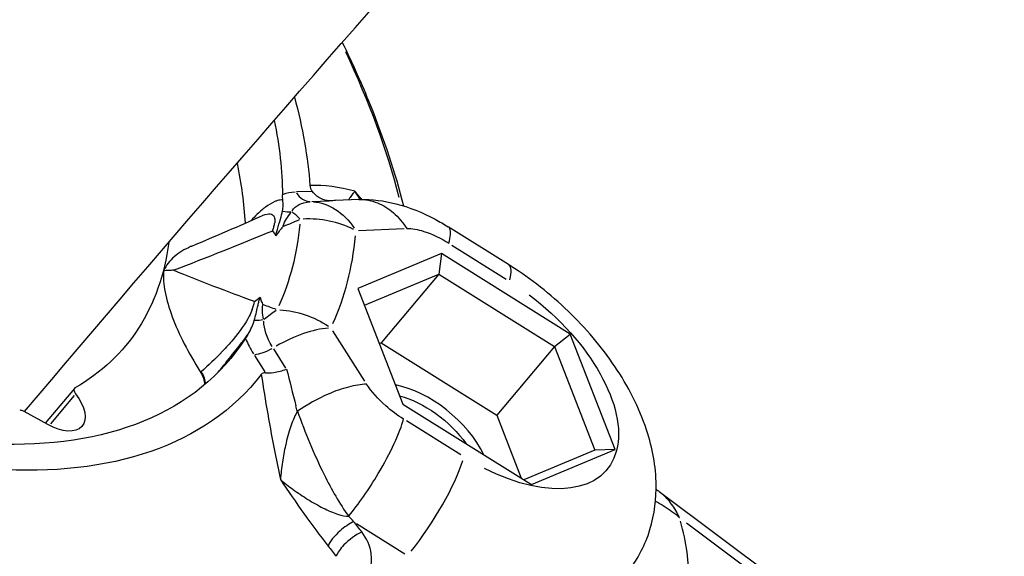
# Model space of a CAD drawing. Units: millimetres. Extents: x 33940 to 63640, y -4121 to 16879.
# Drawn here: x 38751 to 38823, y 1398 to 1438 of the extents above; entities that cross this region are included whole.
import ezdxf

# ---------------------------------------------------------------- set-up
doc = ezdxf.new("R2010")
doc.units = ezdxf.units.MM
doc.header["$LTSCALE"] = 15
doc.layers.add('P001', color=131, linetype='Continuous')

msp = doc.modelspace()

# ---------------------------------------------------------------- linework, layer by layer
at = {"layer": 'P001', "extrusion": (0, 1, 0)}
for p, q in [((38772.641, 1425.067), (38771.562, 1425.022)), ((38772.674, 1424.314), (38773.934, 1424.367)), ((38776.127, 1424.465), (38774.421, 1424.393)), ((38787.077, 1419.702), (38782.66, 1422.471)), ((38776.095, 1422.195), (38779.439, 1422.335)), ((38782.941, 1421.122), (38786.916, 1418.63)), ((38782.185, 1420.513), (38776.05, 1417.95)), ((38782.185, 1420.513), (38781.977, 1419.007)), ((38791.607, 1414.605), (38782.185, 1420.513)), ((38776.523, 1416.729), (38781.977, 1419.007)), ((38781.977, 1419.007), (38777.757, 1413.972)), ((38781.977, 1419.007), (38790.443, 1413.7)), ((38776.05, 1417.95), (38779.337, 1409.48)), ((38768.915, 1417.211), (38768.915, 1417.212)), ((38776.55, 1411.146), (38774.202, 1414.852)), ((38790.443, 1413.7), (38791.607, 1414.605)), ((38794.894, 1406.136), (38791.607, 1414.605)), ((38777.616, 1413.914), (38777.757, 1413.972)), ((38777.757, 1413.972), (38786.222, 1408.665)), ((38768.473, 1413.043), (38769.233, 1411.843)), ((38770.777, 1412.119), (38769.89, 1413.519)), ((38790.443, 1413.7), (38786.222, 1408.665)), ((38790.443, 1413.7), (38793.397, 1406.09)), ((38764.479, 1411.888), (38764.536, 1411.799)), ((38764.484, 1411.887), (38764.572, 1411.851)), ((38764.575, 1411.846), (38764.538, 1411.802)), ((38755.28, 1410.623), (38753.148, 1408.079)), ((38755.265, 1410.112), (38753.526, 1408.039)), ((38772.329, 1409.406), (38772.329, 1409.406)), ((38779.337, 1409.48), (38788.759, 1403.573)), ((38753.334, 1407.975), (38751.607, 1408.941)), ((38769.401, 1408.996), (38769.4, 1408.996)), ((38771.513, 1408.758), (38771.513, 1408.758)), ((38783.591, 1405.75), (38779.616, 1408.242)), ((38786.222, 1408.665), (38788.018, 1404.038)), ((38769.618, 1407.772), (38769.618, 1407.772)), ((38793.397, 1406.09), (38788.204, 1403.921)), ((38788.759, 1403.573), (38794.894, 1406.136)), ((38794.894, 1406.136), (38793.397, 1406.09)), ((38798.122, 1403.064), (38809.964, 1394.208)), ((38800.111, 1400.782), (38809.227, 1393.965)), ((38775.943, 1400.732), (38779.5, 1398.502))]:
    msp.add_line(p, q, dxfattribs=at)
at = {"layer": 'P001', "extrusion": (1.22465e-16, 4.93038e-32, -1)}
for centre, major_axis, start_param, end_param in [((38724.257, 1442.315), (-51.182, 42.906), 2.27996, 2.496207), ((38785.474, 1412.051), (-8.813, 7.388), 1.476257, 4.30369)]:
    msp.add_ellipse(centre, major_axis=major_axis, ratio=0.539007, start_param=start_param, end_param=end_param, dxfattribs=at)
at = {"layer": 'P001', "extrusion": (1.22465e-16, 1.2326e-31, -1)}
msp.add_ellipse((38727.223, 1445.852), major_axis=(-41.367, 34.678), ratio=0.539007, start_param=2.485558, end_param=2.65866, dxfattribs=at)
at = {"layer": 'P001', "extrusion": (1.22465e-16, 2.46519e-32, -1)}
msp.add_ellipse((38727.223, 1445.852), major_axis=(-39.467, 33.085), ratio=0.539007, start_param=2.549505, end_param=2.706419, dxfattribs=at)
at = {"layer": 'P001', "extrusion": (1.22465e-16, 1.47911e-31, -1)}
msp.add_ellipse((38724.518, 1442.625), major_axis=(-39.467, 33.085), ratio=0.539007, start_param=2.547095, end_param=2.672568, dxfattribs=at)
at = {"layer": 'P001'}
for centre, major_axis, ratio, start_param, end_param in [((38774.421, 1420.412), (-4.626, 3.878), 0.539007, -0.520732, -0.285891), ((38772.584, 1426.311), (-0.083, 1.998), 0.725129, 2.285279, 3.054741), ((38770.743, 1424.894), (-1.629, 0.483), 0.757832, 1.683087, 2.044797), ((38772.373, 1419.568), (-2.101, 4.227), 0.315268, -0.773181, -0.524861), ((38762.854, 1625.788), (260.575, 178.56), 0.580005, 4.361818, 4.365887), ((38772.662, 1418.315), (-5.981, 0.483), 0.786725, 4.23881, 4.878908), ((38728.711, 1447.628), (-43.086, 36.119), 0.539007, 3.291361, 3.495543), ((38770.825, 1411.185), (5.068, 3.211), 0.428555, 0.681964, 1.451427), ((38772.583, 1413.283), (-4.626, 3.878), 0.539007, 0.789586, 1.023995), ((38769.513, 1414.401), (1.689, 1.07), 0.428555, 3.823557, 4.593019), ((38763.16, 1411.742), (-1.533, 1.285), 0.539007, 3.570061, 4.17861), ((38780.712, 1406.371), (-4.598, 3.855), 0.539007, 4.006567, 5.526462), ((38755.664, 1410.301), (-0.383, 0.321), 0.539007, -0.195405, 1.193862), ((38751.571, 1408.639), (-0.383, 0.321), 0.539007, -1.231911, -0.361087), ((38780.565, 1401.738), (3.187, 5.084), 0.20971, 4.207048, 5.620765), ((38781.356, 1406.362), (-17.243, 14.455), 0.539007, 3.530351, 3.817539)]:
    msp.add_ellipse(centre, major_axis=major_axis, ratio=ratio, start_param=start_param, end_param=end_param, dxfattribs=at)
at = {"layer": 'P001', "extrusion": (1.22465e-16, 3.69779e-32, -1)}
for centre, major_axis, ratio, start_param, end_param in [((38774.793, 1420.856), (-3.469, 2.908), 0.539007, -0.06173, 0.502436), ((38724.518, 1442.625), (-34.485, 28.909), 0.539007, 2.810633, 3.336998), ((38785.873, 1714.1), (-89.997, 302.243), 0.697439, 3.614095, 3.618171), ((38727.223, 1445.852), (-41.367, 34.678), 0.539007, 3.120833, 4.432978)]:
    msp.add_ellipse(centre, major_axis=major_axis, ratio=ratio, start_param=start_param, end_param=end_param, dxfattribs=at)
at = {"layer": 'P001', "extrusion": (1.22465e-16, 0, -1)}
for centre, major_axis, ratio, start_param, end_param in [((38772.662, 1418.315), (-0.25, 5.995), 0.725129, 0.086852, 0.856314), ((38819.363, 1368.323), (-49.988, 49.036), 0.115047, -0.167557, -0.082787), ((38772.955, 1413.727), (-3.469, 2.908), 0.539007, -1.005689, -0.441772), ((38805.022, 1389.369), (-30.063, 69.405), 0.332026, -1.144675, -1.139208)]:
    msp.add_ellipse(centre, major_axis=major_axis, ratio=ratio, start_param=start_param, end_param=end_param, dxfattribs=at)
at = {"layer": 'P001', "extrusion": (1.22465e-16, 4.39112e-32, -1)}
msp.add_ellipse((38830.741, 1418.916), major_axis=(-60.286, 2.979), ratio=0.193889, start_param=0.056537, end_param=0.142501, dxfattribs=at)
at = {"layer": 'P001', "extrusion": (1.22465e-16, -1.2326e-32, -1)}
for centre, major_axis, start_param, end_param in [((38727.924, 1446.689), (-40.084, 33.603), 2.787642, 2.991824), ((38780.442, 1406.048), (-4.215, 3.533), 0.852658, 2.018106)]:
    msp.add_ellipse(centre, major_axis=major_axis, ratio=0.539007, start_param=start_param, end_param=end_param, dxfattribs=at)
at = {"layer": 'P001', "extrusion": (1.22465e-16, 5.54668e-32, -1)}
msp.add_ellipse((38783.89, 1414.618), major_axis=(3.187, 5.084), ratio=0.20971, start_param=0.029194, end_param=0.554686, dxfattribs=at)
at = {"layer": 'P001', "extrusion": (1.22465e-16, -4.93038e-32, -1)}
msp.add_ellipse((38727.223, 1445.852), major_axis=(-39.467, 33.085), ratio=0.539007, start_param=3.073047, end_param=4.431639, dxfattribs=at)
at = {"layer": 'P001', "extrusion": (1.22465e-16, -1.41748e-31, -1)}
msp.add_ellipse((38770.526, 1412.4), major_axis=(2.47, 4.259), ratio=0.634694, start_param=-1.112295, end_param=-0.864093, dxfattribs=at)
at = {"layer": 'P001', "extrusion": (1.22465e-16, -8.01187e-32, -1)}
msp.add_ellipse((38770.825, 1411.185), major_axis=(-5.416, 2.581), ratio=0.834244, start_param=1.107511, end_param=1.747609, dxfattribs=at)
at = {"layer": 'P001', "extrusion": (1.22465e-16, -5.3926e-33, -1)}
msp.add_ellipse((38768.644, 1416.754), major_axis=(1.736, 0.043), ratio=0.670013, start_param=1.312288, end_param=1.674439, dxfattribs=at)
at = {"layer": 'P001', "extrusion": (1.22465e-16, -3.69779e-32, -1)}
msp.add_ellipse((38753.549, 1409.785), major_axis=(-2.299, 1.927), ratio=0.539007, start_param=1.94773, end_param=4.373503, dxfattribs=at)
at = {"layer": 'P001', "extrusion": (1.22465e-16, -1.35585e-31, -1)}
msp.add_ellipse((38724.257, 1442.315), major_axis=(-51.182, 42.906), ratio=0.539007, start_param=3.245271, end_param=4.375517, dxfattribs=at)
at = {"layer": 'P001', "extrusion": (1.22465e-16, 6.16298e-33, -1)}
msp.add_ellipse((38790.983, 1443.312), major_axis=(-34.067, 61.821), ratio=0.528911, start_param=4.276488, end_param=4.283972, dxfattribs=at)
at = {"layer": 'P001'}
for points, knots in [([(38751.63, 1408.928), (38772.931, 1434.121), (38794.837, 1458.816), (38839.894, 1507.249), (38863.05, 1530.983), (38910.509, 1577.372), (38934.811, 1600.028), (38984.445, 1644.153), (39009.773, 1665.627), (39035.632, 1686.53)], [0.9076415, 0.9076415, 0.9076415, 0.9076415, 0.9476442, 0.9476442, 0.9877735, 0.9877735, 1.0279017, 1.0279017, 1.0679011, 1.0679011, 1.0679011, 1.0679011]), ([(38774.908, 1435.986), (38775.655, 1434.454), (38776.336, 1432.927), (38777.956, 1428.903), (38778.775, 1426.425), (38779.391, 1424.001)], [3.33679, 3.33679, 3.33679, 3.33679, 3.4262106, 3.4262106, 3.5741807, 3.5741807, 3.5741807, 3.5741807]), ([(38772.54, 1425.494), (38772.545, 1425.425), (38772.56, 1425.349), (38772.615, 1425.205), (38772.651, 1425.137), (38772.701, 1425.07)], [0, 0, 0, 0, 0.03152931, 0.03152931, 0.05826979, 0.05826979, 0.05826979, 0.05826979]), ([(38774.004, 1424.37), (38774.002, 1424.37), (38774, 1424.37), (38773.862, 1424.372), (38773.722, 1424.395), (38773.448, 1424.478), (38773.313, 1424.539), (38772.978, 1424.749), (38772.82, 1424.911), (38772.701, 1425.07)], [-0.0006606, -0.0006606, -0.0006606, -0.0006606, 0, 0, 0.0500514, 0.0500514, 0.1002205, 0.1002205, 0.1828727, 0.1828727, 0.1828727, 0.1828727]), ([(38775.827, 1425.072), (38775.826, 1425.071), (38775.826, 1425.07), (38775.825, 1425.069), (38775.776, 1425.011), (38775.729, 1424.955), (38775.687, 1424.902), (38775.645, 1424.849), (38775.606, 1424.8), (38775.571, 1424.754), (38775.537, 1424.708), (38775.506, 1424.665), (38775.48, 1424.626), (38775.454, 1424.587), (38775.432, 1424.552), (38775.416, 1424.521), (38775.398, 1424.487), (38775.386, 1424.457), (38775.381, 1424.433)], [0, 0, 0, 0, 0.0018643, 0.0018643, 0.0018643, 0.1162942, 0.1162942, 0.1162942, 0.2307242, 0.2307242, 0.2307242, 0.3451541, 0.3451541, 0.3451541, 0.4595841, 0.4595841, 0.4595841, 0.5847561, 0.5847561, 0.5847561, 0.5847561]), ([(38770.531, 1424.437), (38770.42, 1424.445), (38770.298, 1424.431), (38770.168, 1424.392), (38770.099, 1424.372), (38770.028, 1424.346), (38769.955, 1424.313), (38769.743, 1424.218), (38769.517, 1424.079), (38769.284, 1423.909), (38769.266, 1423.896), (38769.058, 1423.756), (38768.65, 1423.361), (38768.525, 1423.241), (38768.382, 1423.095), (38768.22, 1422.919)], [0.0000094, 0.0000094, 0.0000094, 0.0000094, 0.163671, 0.163671, 0.163671, 0.25, 0.25, 0.25, 0.5, 0.5, 0.5, 0.8273579, 0.8273579, 0.8273579, 0.9273245, 0.9273245, 0.9273245, 0.9273245]), ([(38770.526, 1423.623), (38770.553, 1423.767), (38770.566, 1423.91), (38770.572, 1424.167), (38770.566, 1424.297), (38770.552, 1424.436)], [-0.1581839, -0.1581839, -0.1581839, -0.1581839, -0.0738216, -0.0738216, 0, 0, 0, 0]), ([(38776.127, 1424.464), (38776.585, 1424.483), (38777.474, 1424.327), (38778.686, 1423.566), (38779.342, 1422.788), (38779.624, 1422.343)], [0.1186718, 0.1186718, 0.1186718, 0.1186718, 0.4285714, 0.7142857, 1, 1, 1, 1]), ([(38776.197, 1424.467), (38777.083, 1424.496), (38777.973, 1424.379), (38779.817, 1423.908), (38780.788, 1423.514), (38782.035, 1422.847), (38782.35, 1422.664), (38782.66, 1422.47)], [0.0075043, 0.0075043, 0.0075043, 0.0075043, 0.2835668, 0.2835668, 0.6051516, 0.6051516, 0.7156898, 0.7156898, 0.7156898, 0.7156898]), ([(38769.116, 1423.313), (38769.167, 1423.335), (38769.216, 1423.354), (38769.263, 1423.37), (38769.632, 1423.491), (38769.882, 1423.4), (38769.946, 1423.111), (38769.967, 1423.017), (38769.968, 1422.902), (38769.953, 1422.768)], [0.4857108, 0.4857108, 0.4857108, 0.4857108, 0.5309821, 0.5309821, 0.5309821, 0.8849701, 0.8849701, 0.8849701, 1, 1, 1, 1]), ([(38770.043, 1421.808), (38770.186, 1422.454), (38770.357, 1422.937), (38770.464, 1423.354), (38770.488, 1423.446), (38770.508, 1423.535), (38770.526, 1423.623)], [0.0000001, 0.0000001, 0.0000001, 0.0000001, 0.8198851, 0.8198851, 0.8198851, 1, 1, 1, 1]), ([(38769.809, 1422.183), (38769.814, 1422.185), (38769.832, 1422.247), (38769.865, 1422.363), (38769.878, 1422.406), (38769.89, 1422.449), (38769.9, 1422.49), (38769.925, 1422.59), (38769.942, 1422.681), (38769.953, 1422.768)], [0.0000521, 0.0000521, 0.0000521, 0.0000521, 0.2857143, 0.2857143, 0.2857143, 0.5, 0.5, 0.5, 1, 1, 1, 1]), ([(38770.566, 1422.496), (38770.564, 1422.489), (38770.512, 1422.433), (38770.425, 1422.326), (38770.378, 1422.267), (38770.333, 1422.21), (38770.29, 1422.154), (38770.2, 1422.036), (38770.118, 1421.92), (38770.043, 1421.808)], [-1, -1, -1, -1, -0.75, -0.75, -0.75, -0.5, -0.5, -0.5, 0, 0, 0, 0]), ([(38782.72, 1421.26), (38782.847, 1421.754), (38782.868, 1422.119), (38782.779, 1422.322), (38782.751, 1422.389), (38782.711, 1422.438), (38782.66, 1422.47)], [0, 0, 0, 0, 0.2857143, 0.2857143, 0.2857143, 0.3785043, 0.3785043, 0.3785043, 0.3785043]), ([(38779.624, 1422.343), (38780.002, 1422.359), (38781.016, 1422.173), (38782.114, 1421.64), (38782.72, 1421.26)], [0, 0, 0, 0, 0.1646027, 0.384073, 0.384073, 0.384073, 0.384073]), ([(38763.877, 1421.05), (38763.85, 1421.038), (38763.822, 1421.026), (38763.349, 1420.817), (38762.939, 1420.57), (38762.272, 1419.99), (38761.992, 1419.649), (38761.82, 1419.248)], [-0.5008983, -0.5008983, -0.5008983, -0.5008983, -0.4855845, -0.4855845, -0.2355571, -0.2355571, -0.0000252, -0.0000252, -0.0000252, -0.0000252]), ([(38795.638, 1396.936), (38796.372, 1397.811), (38796.935, 1398.821), (38797.707, 1400.99), (38797.883, 1402.146), (38797.916, 1404.671), (38797.678, 1406.014), (38796.779, 1408.95), (38796.004, 1410.503), (38794.096, 1413.428), (38792.958, 1414.798), (38790.415, 1417.305), (38789.011, 1418.441), (38787.375, 1419.513), (38787.226, 1419.608), (38787.077, 1419.702)], [2.066691, 2.066691, 2.066691, 2.066691, 2.264288, 2.264288, 2.481295, 2.481295, 2.759535, 2.759535, 3.124018, 3.124018, 3.488501, 3.488501, 3.852984, 3.852984, 3.889107, 3.889107, 3.889107, 3.889107]), ([(38761.82, 1419.248), (38761.767, 1418.777), (38761.816, 1418.235), (38762.036, 1417.108), (38762.219, 1416.493), (38762.927, 1414.595), (38763.643, 1413.208), (38764.479, 1411.888)], [-1.003738, -1.003738, -1.003738, -1.003738, -0.768454, -0.768454, -0.51875, -0.51875, -0.000001, -0.000001, -0.000001, -0.000001]), ([(38762.551, 1419.283), (38762.544, 1419.283), (38762.542, 1419.283), (38762.499, 1419.281), (38762.438, 1419.28), (38762.302, 1419.274), (38762.243, 1419.272), (38762.063, 1419.263), (38761.941, 1419.256), (38761.82, 1419.248)], [-0.08177685, -0.08177685, -0.08177685, -0.08177685, -0.07901003, -0.07901003, -0.05540357, -0.05540357, -0.03739348, -0.03739348, -0.0000456, -0.0000456, -0.0000456, -0.0000456]), ([(38768.456, 1415.595), (38768.482, 1415.685), (38768.517, 1415.811), (38768.599, 1416.142), (38768.639, 1416.319), (38768.702, 1416.601), (38768.726, 1416.708), (38768.772, 1416.905), (38768.793, 1416.994), (38768.837, 1417.163), (38768.859, 1417.243), (38768.886, 1417.323)], [0.000054, 0.000054, 0.000054, 0.000054, 0.0439032, 0.0439032, 0.0973642, 0.0973642, 0.1326209, 0.1326209, 0.1638462, 0.1638462, 0.1938176, 0.1938176, 0.1938176, 0.1938176]), ([(38768.886, 1417.323), (38768.908, 1417.227), (38768.936, 1417.132), (38768.971, 1417.036), (38768.988, 1416.99), (38769.006, 1416.944), (38769.026, 1416.897), (38769.063, 1416.811), (38769.089, 1416.767), (38769.088, 1416.761)], [-0.9999673, -0.9999673, -0.9999673, -0.9999673, -0.5, -0.5, -0.5, -0.25, -0.25, -0.25, 0, 0, 0, 0]), ([(38768.313, 1416.408), (38768.254, 1416.251), (38768.18, 1416.086), (38768.091, 1415.914), (38767.816, 1415.383), (38767.39, 1414.783), (38766.902, 1414.202), (38766.658, 1413.911), (38766.398, 1413.625), (38766.136, 1413.35), (38765.613, 1412.8), (38765.08, 1412.295), (38764.577, 1411.849)], [0, 0, 0, 0, 0.1148619, 0.1148619, 0.1148619, 0.4689172, 0.4689172, 0.4689172, 0.6459448, 0.6459448, 0.6459448, 0.9999999, 0.9999999, 0.9999999, 0.9999999]), ([(38768.021, 1414.617), (38768.115, 1414.764), (38768.201, 1414.938), (38768.342, 1415.264), (38768.406, 1415.434), (38768.456, 1415.595)], [-0.1630003, -0.1630003, -0.1630003, -0.1630003, -0.0791765, -0.0791765, -0.0002982, -0.0002982, -0.0002982, -0.0002982]), ([(38765.807, 1411.803), (38766.041, 1412.088), (38766.28, 1412.382), (38766.523, 1412.684), (38766.833, 1413.071), (38767.149, 1413.469), (38767.458, 1413.87), (38767.638, 1414.105), (38767.816, 1414.34), (38767.989, 1414.574)], [0.3396943, 0.3396943, 0.3396943, 0.3396943, 0.5578904, 0.5578904, 0.5578904, 0.8368356, 0.8368356, 0.8368356, 1, 1, 1, 1]), ([(38769.275, 1411.776), (38769.209, 1411.782), (38769.153, 1411.773), (38769.048, 1411.728), (38769.004, 1411.689), (38768.97, 1411.644)], [0.00001206, 0.00001206, 0.00001206, 0.00001206, 0.02674088, 0.02674088, 0.05826122, 0.05826122, 0.05826122, 0.05826122]), ([(38769.275, 1411.776), (38769.432, 1411.763), (38769.631, 1411.765), (38770.033, 1411.814), (38770.191, 1411.842), (38770.508, 1411.922), (38770.666, 1411.974), (38770.822, 1412.039), (38770.824, 1412.04), (38770.826, 1412.041)], [0.0000261, 0.0000261, 0.0000261, 0.0000261, 0.0632755, 0.0632755, 0.1016692, 0.1016692, 0.139973, 0.139973, 0.1404787, 0.1404787, 0.1404787, 0.1404787]), ([(38776.681, 1410.94), (38776.28, 1410.923), (38775.833, 1410.851), (38775.358, 1410.727), (38774.884, 1410.603), (38774.382, 1410.427), (38773.874, 1410.206), (38773.111, 1409.874), (38772.335, 1409.442), (38771.617, 1408.948)], [0, 0, 0, 0, 0.285714, 0.285714, 0.285714, 0.571429, 0.571429, 0.571429, 1, 1, 1, 1]), ([(38779.395, 1408.38), (38778.94, 1408.665), (38777.908, 1409.43), (38777.035, 1410.381), (38776.681, 1410.94)], [0.0000001, 0.0000001, 0.0000001, 0.0000001, 0.1645881, 0.3840388, 0.3840388, 0.3840388, 0.3840388]), ([(38771.617, 1408.948), (38771.452, 1408.662), (38771.296, 1408.322), (38771.157, 1407.922), (38771.032, 1407.561), (38770.905, 1407.121), (38770.786, 1406.606), (38770.773, 1406.551), (38770.76, 1406.496), (38770.748, 1406.441), (38770.659, 1406.045), (38770.582, 1405.641), (38770.522, 1405.228), (38770.458, 1404.789), (38770.404, 1404.36), (38770.374, 1403.943)], [-1, -1, -1, -1, -0.75, -0.75, -0.75, -0.5, -0.5, -0.5, -0.469554, -0.469554, -0.469554, -0.25, -0.25, -0.25, 0, 0, 0, 0]), ([(38771.617, 1408.948), (38772.183, 1407.416), (38772.838, 1405.804), (38773.567, 1404.322), (38774.114, 1403.209), (38774.704, 1402.17), (38775.374, 1401.26)], [0.0000031, 0.0000031, 0.0000031, 0.0000031, 0.5714286, 0.5714286, 0.5714286, 0.9999998, 0.9999998, 0.9999998, 0.9999998]), ([(38775.374, 1401.26), (38776.095, 1402.134), (38777.389, 1403.996), (38778.799, 1406.646), (38779.267, 1407.887), (38779.395, 1408.38)], [0, 0, 0, 0, 0.428571, 0.714286, 1, 1, 1, 1]), ([(38770.374, 1403.943), (38770.377, 1403.941), (38770.379, 1403.939), (38770.381, 1403.938), (38770.659, 1403.701), (38770.973, 1403.456), (38771.31, 1403.211), (38771.648, 1402.967), (38772.009, 1402.724), (38772.382, 1402.493), (38772.568, 1402.377), (38772.757, 1402.265), (38772.946, 1402.158), (38773.135, 1402.051), (38773.324, 1401.949), (38773.509, 1401.856), (38773.694, 1401.763), (38773.875, 1401.678), (38774.051, 1401.603), (38774.226, 1401.528), (38774.396, 1401.463), (38774.556, 1401.41), (38774.876, 1401.305), (38775.155, 1401.251), (38775.374, 1401.26)], [0, 0, 0, 0, 0.0016276, 0.0016276, 0.0016276, 0.2013021, 0.2013021, 0.2013021, 0.4009766, 0.4009766, 0.4009766, 0.5008138, 0.5008138, 0.5008138, 0.600651, 0.600651, 0.600651, 0.7004883, 0.7004883, 0.7004883, 0.8003255, 0.8003255, 0.8003255, 0.9999986, 0.9999986, 0.9999986, 0.9999986]), ([(38799.604, 1401.161), (38799.603, 1401.165), (38799.601, 1401.168), (38799.599, 1401.172), (38799.518, 1401.347), (38799.429, 1401.515), (38799.334, 1401.675), (38799.239, 1401.836), (38799.138, 1401.989), (38799.03, 1402.135), (38798.923, 1402.281), (38798.81, 1402.419), (38798.69, 1402.548), (38798.57, 1402.677), (38798.445, 1402.798), (38798.313, 1402.91), (38798.251, 1402.964), (38798.187, 1403.015), (38798.122, 1403.064)], [0, 0, 0, 0, 0.0020287, 0.0020287, 0.0020287, 0.1018258, 0.1018258, 0.1018258, 0.2016229, 0.2016229, 0.2016229, 0.3014201, 0.3014201, 0.3014201, 0.4012172, 0.4012172, 0.4012172, 0.4486954, 0.4486954, 0.4486954, 0.4486954]), ([(38797.85, 1402.356), (38797.867, 1402.347), (38797.885, 1402.338), (38797.902, 1402.33), (38798.103, 1402.227), (38798.301, 1402.116), (38798.493, 1401.995), (38798.686, 1401.875), (38798.875, 1401.746), (38799.059, 1401.608), (38799.242, 1401.471), (38799.421, 1401.325), (38799.594, 1401.171), (38799.597, 1401.167), (38799.601, 1401.164), (38799.604, 1401.161)], [0.6900677, 0.6900677, 0.6900677, 0.6900677, 0.6985799, 0.6985799, 0.6985799, 0.7983771, 0.7983771, 0.7983771, 0.8981742, 0.8981742, 0.8981742, 0.9979713, 0.9979713, 0.9979713, 1, 1, 1, 1]), ([(38775.745, 1400.856), (38775.407, 1400.689), (38775.048, 1400.447), (38774.739, 1400.177), (38774.327, 1399.815), (38774.003, 1399.403), (38773.871, 1399.069)], [-1, -1, -1, -1, -0.571429, -0.571429, -0.571429, 0, 0, 0, 0]), ([(38776.327, 1400.105), (38775.874, 1399.883), (38775.027, 1399.257), (38774.549, 1398.567), (38774.451, 1398.317)], [0, 0, 0, 0, 0.571429, 1, 1, 1, 1]), ([(38776.432, 1396.418), (38776.921, 1397), (38777.286, 1398.314), (38776.706, 1399.615), (38776.327, 1400.105)], [-0.4735367, -0.4735367, -0.4735367, -0.4735367, -0.2029443, 0, 0, 0, 0])]:
    msp.add_open_spline(points, degree=3, knots=knots, dxfattribs=at)
for points in [[(38775.827, 1425.072), (38774.678, 1425.387), (38773.582, 1425.538), (38772.54, 1425.494)], [(38770.552, 1424.436), (38770.54, 1424.555), (38770.531, 1424.681), (38770.529, 1424.819)], [(38776.343, 1424.47), (38776.171, 1424.673), (38775.999, 1424.873), (38775.827, 1425.072)], [(38776.232, 1424.468), (38776.082, 1424.678), (38775.948, 1424.88), (38775.827, 1425.072)], [(38774.421, 1424.393), (38774.282, 1424.388), (38774.142, 1424.38), (38774.004, 1424.37)], [(38763.877, 1421.05), (38765.621, 1421.789), (38767.368, 1422.544), (38769.117, 1423.311)], [(38762.551, 1419.283), (38764.958, 1420.215), (38767.38, 1421.185), (38769.809, 1422.183)], [(38770.043, 1421.808), (38769.969, 1421.938), (38769.891, 1422.064), (38769.809, 1422.183)], [(38768.469, 1416.987), (38766.485, 1417.714), (38764.51, 1418.475), (38762.551, 1419.283)], [(38768.313, 1416.408), (38768.387, 1416.606), (38768.439, 1416.8), (38768.469, 1416.987)], [(38768.469, 1416.987), (38768.608, 1417.092), (38768.746, 1417.202), (38768.886, 1417.323)], [(38768.021, 1414.617), (38767.951, 1414.507), (38767.882, 1414.4), (38767.819, 1414.302)], [(38764.879, 1410.948), (38764.882, 1411.214), (38764.778, 1411.532), (38764.577, 1411.849)], [(38768.97, 1411.644), (38769.26, 1409.741), (38769.599, 1407.797), (38769.987, 1405.83)], [(38770.826, 1412.041), (38771.045, 1411.154), (38771.272, 1410.258), (38771.509, 1409.357)], [(38769.987, 1405.83), (38770.111, 1405.203), (38770.24, 1404.574), (38770.374, 1403.943)], [(38770.374, 1403.943), (38771.501, 1402.244), (38772.673, 1400.621), (38773.871, 1399.069)], [(38797.897, 1403.227), (38797.973, 1403.174), (38798.047, 1403.119), (38798.121, 1403.064)], [(38798.122, 1403.064), (38798.122, 1403.064), (38798.121, 1403.064), (38798.121, 1403.064)], [(38776.327, 1400.105), (38776.133, 1400.356), (38775.939, 1400.606), (38775.745, 1400.856)], [(38773.871, 1399.069), (38774.065, 1398.818), (38774.258, 1398.567), (38774.451, 1398.317)]]:
    msp.add_open_spline(points, degree=3, dxfattribs=at)

doc.saveas('drawing.dxf')
